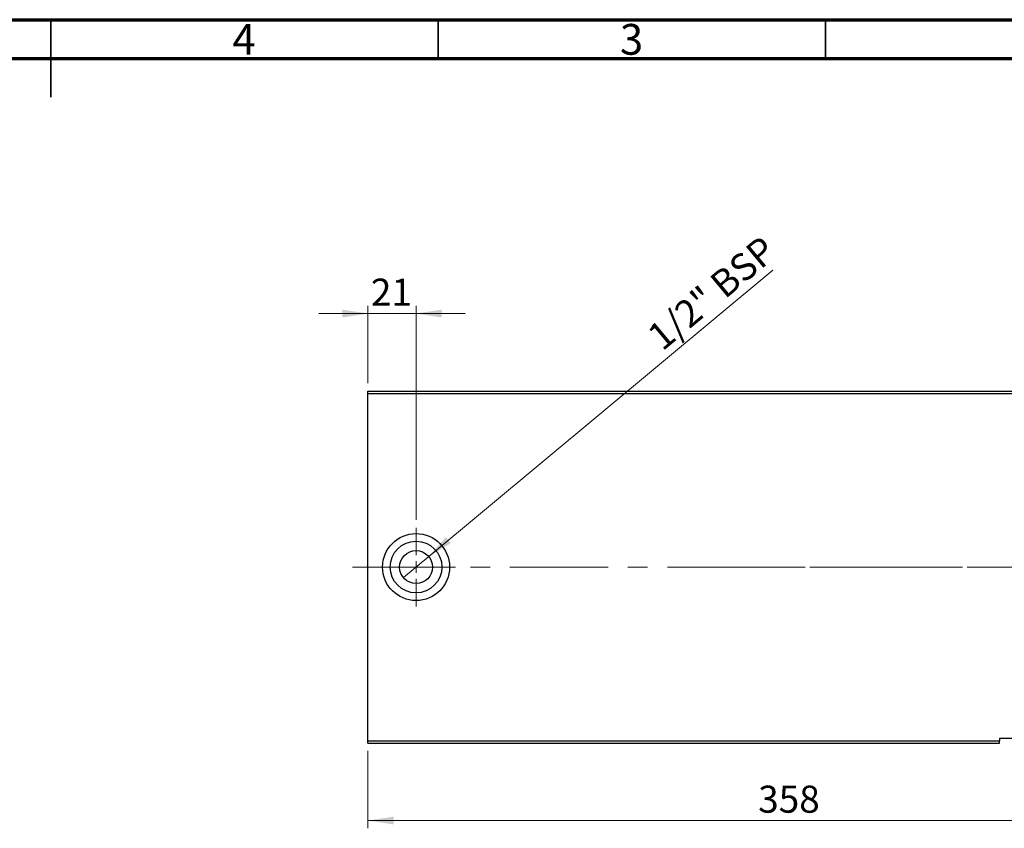
# Model space of a CAD drawing. Units: millimetres. Extents: x 15 to 415, y 5 to 292.
# Drawn here: x 211 to 338, y 188 to 292 of the extents above; entities that cross this region are included whole.
import ezdxf

# ---------------------------------------------------------------- set-up
doc = ezdxf.new("R2010")
doc.units = ezdxf.units.MM
doc.linetypes.add('CENTERX2', pattern=[20.32, 12.7, -2.54, 2.54, -2.54])
doc.styles.add('SLDTEXTSTYLE0', font='TXT', dxfattribs={"width": 0.75})
doc.dimstyles.new('SLDDIMSTYLE1', dxfattribs={"dimtxt": 3.5, "dimasz": 3.302, "dimexe": 0, "dimexo": 0.0625, "dimgap": 0.875, "dimtad": 1, "dimdec": 0, "dimlfac": 3.3, "dimrnd": 1e-09, "dimzin": 12, "dimdsep": 46, "dimtxsty": 'SLDTEXTSTYLE0', "dimsah": 1, "dimcen": 0.09, "dimadec": 0, "dimazin": 3, "dimtfac": 1, "dimtofl": 0, "dimtmove": 0, "dimatfit": 3, "dimfxl": 1, "dimfrac": 2, "dimtolj": 1, "dimtzin": 12, "dimarcsym": 0})
doc.dimstyles.new('SLDDIMSTYLE2', dxfattribs={"dimtxt": 3.5, "dimasz": 3.302, "dimexe": 0, "dimexo": 0.0625, "dimgap": 0.875, "dimtad": 1, "dimdec": 0, "dimlfac": 3.3, "dimrnd": 1e-09, "dimzin": 12, "dimdsep": 46, "dimtxsty": 'SLDTEXTSTYLE0', "dimsah": 1, "dimcen": 0.09, "dimadec": 0, "dimazin": 3, "dimtfac": 1, "dimtmove": 0, "dimatfit": 0, "dimfxl": 1, "dimfrac": 2, "dimtolj": 1, "dimtzin": 12, "dimarcsym": 0})
doc.dimstyles.new('SLDDIMSTYLE4', dxfattribs={"dimtxt": 3.5, "dimasz": 3.302, "dimexe": 0, "dimexo": 0.0625, "dimgap": 0.875, "dimtad": 1, "dimdec": 1, "dimlfac": 3.3, "dimrnd": 1e-09, "dimzin": 12, "dimdsep": 46, "dimtxsty": 'SLDTEXTSTYLE0', "dimblk1": 'NONE', "dimsah": 1, "dimcen": 0, "dimadec": 0, "dimazin": 3, "dimtfac": 1, "dimtmove": 0, "dimatfit": 3, "dimldrblk": 'NONE', "dimfxl": 1, "dimfrac": 2, "dimtolj": 1, "dimtzin": 12, "dimarcsym": 0})

# ---------------------------------------------------------------- blocks, each defined once
blk = doc.blocks.new('_D_6')
at = {"color": 7, "linetype": 'Continuous', "lineweight": 0}
for p, q in [((255.94, 245.06), (255.94, 255.06)), ((262.15, 227.41), (262.15, 255.06)), ((255.94, 254.06), (249.59, 254.06)), ((262.15, 254.06), (255.94, 254.06)), ((262.15, 254.06), (268.5, 254.06))]:
    blk.add_line(p, q, dxfattribs=at)
at = {"color": 7, "linetype": 'Continuous', "lineweight": 18}
for points in [[(255.94, 254.06), (252.64, 254.57), (252.64, 253.55)], [(262.15, 254.06), (265.45, 253.55), (265.45, 254.57)]]:
    blk.add_solid(points, dxfattribs=at)
at = {"color": 7, "linetype": 'Continuous', "lineweight": 18, "insert": (256.32, 258.57), "char_height": 3.5, "attachment_point": 1, "style": 'SLDTEXTSTYLE0'}
blk.add_mtext('21', dxfattribs=at)
blk = doc.blocks.new('_D_7')
at = {"color": 7, "linetype": 'Continuous', "lineweight": 0}
for q in [(308.19, 259.68), (260.52, 219.98)]:
    blk.add_line((263.78, 222.69), q, dxfattribs=at)
at = {"color": 7, "linetype": 'Continuous', "lineweight": 18}
blk.add_solid([(263.78, 222.69), (266.64, 224.41), (265.99, 225.19)], dxfattribs=at)
at = {"color": 7, "linetype": 'Continuous', "lineweight": 18, "insert": (291.69, 251.81), "char_height": 3.5, "attachment_point": 1, "rotation": 39.7947, "style": 'SLDTEXTSTYLE0'}
blk.add_mtext('1/2" BSP', dxfattribs=at)
blk = doc.blocks.new('_None')
blk = doc.blocks.new('_D_8')
at = {"color": 7, "linetype": 'Continuous', "lineweight": 0}
for p, q in [((255.94, 197.61), (255.94, 187.61)), ((364.42, 197.61), (364.42, 187.61)), ((364.42, 188.61), (255.94, 188.61))]:
    blk.add_line(p, q, dxfattribs=at)
at = {"color": 7, "linetype": 'Continuous', "lineweight": 18}
for points in [[(255.94, 188.61), (259.24, 188.1), (259.24, 189.11)], [(364.42, 188.61), (361.12, 189.11), (361.12, 188.1)]]:
    blk.add_solid(points, dxfattribs=at)
at = {"color": 7, "linetype": 'Continuous', "lineweight": 18, "insert": (306.3, 193.12), "char_height": 3.5, "attachment_point": 1, "style": 'SLDTEXTSTYLE0'}
blk.add_mtext('358', dxfattribs=at)
blk = doc.blocks.new('SW_CENTERMARKSYMBOL_5')
at = {"color": 0, "linetype": 'Continuous', "lineweight": 18}
for p, q in [((0, 1.52), (0, 5.08)), ((-1.52, 0), (-5.08, 0)), ((0, 0), (-0.76, 0)), ((0, 0), (0, 0.76)), ((0, 0), (0, -0.76)), ((0, 0), (0.76, 0)), ((1.52, 0), (5.08, 0)), ((0, -1.52), (0, -5.08))]:
    blk.add_line(p, q, dxfattribs=at)

msp = doc.modelspace()

# ---------------------------------------------------------------- linework, layer by layer
at = {"color": 7, "linetype": 'Continuous', "lineweight": 70}
for p, q in [((15, 292), (415, 292)), ((20, 287), (410, 287))]:
    msp.add_line(p, q, dxfattribs=at)
at = {"color": 7, "linetype": 'Continuous', "lineweight": 35}
for p, q in [((215, 292), (215, 282)), ((215, 287), (215, 292)), ((265, 287), (265, 292)), ((315, 287), (315, 292))]:
    msp.add_line(p, q, dxfattribs=at)
at = {"color": 7, "linetype": 'Continuous', "lineweight": 25}
for p, q in [((255.94, 243.757), (255.94, 244.06)), ((255.94, 244.06), (364.4248, 244.06)), ((255.94, 198.9085), (255.94, 243.757)), ((255.94, 243.757), (364.4248, 243.757)), ((255.94, 198.9085), (337.4552, 198.9085)), ((255.94, 198.6055), (255.94, 198.9085)), ((255.94, 198.6055), (337.4552, 198.6055)), ((343.5158, 199.2115), (337.4552, 199.2115)), ((337.4552, 199.2115), (337.4552, 198.9085)), ((337.4552, 198.6055), (337.4552, 198.9085))]:
    msp.add_line(p, q, dxfattribs=at)
at = {"color": 7, "linetype": 'CENTERX2', "lineweight": 18}
for p, q in [((253.94, 221.3327), (352.94, 221.3327)), ((297.7279, 221.3327), (366.4248, 221.3327))]:
    msp.add_line(p, q, dxfattribs=at)
at = {"color": 7, "linetype": 'Continuous', "lineweight": 25}
for radius in [4.3182, 3.3333, 2.1212]:
    msp.add_circle((262.1521, 221.3327), radius, dxfattribs=at)

# ---------------------------------------------------------------- block references
at = {"color": 7, "linetype": 'Continuous', "lineweight": 0}
msp.add_blockref('SW_CENTERMARKSYMBOL_5', (262.1521, 221.3327), dxfattribs=at)

# ---------------------------------------------------------------- texts
at = {"color": 7, "linetype": 'Continuous', "lineweight": 0, "char_height": 3.9688, "attachment_point": 2, "style": 'SLDTEXTSTYLE0'}
for s, insert in [('4', (239.96, 291.4462)), ('3', (289.96, 291.4462))]:
    msp.add_mtext(s, dxfattribs=dict(at, insert=insert))

# ---------------------------------------------------------------- dimensions: what is measured, and where the dimension line sits
at = {"color": 7, "linetype": 'Continuous', "lineweight": 18}
dim = msp.add_diameter_dim_2p(p1=(260.5223, 219.9751), p2=(263.7819, 222.6904), text='1/2" BSP', dimstyle='SLDDIMSTYLE4', override={"dimpost": '<>'}, dxfattribs=at)
dim.commit()
dim.dimension.update_dxf_attribs({"geometry": '_D_7', "text_midpoint": (301.44, 254.06), "dimtype": 163})
for base, p1, p2, dimstyle, picture, middle in [((255.94, 254.06), (262.1521, 226.4085), (255.94, 244.06), 'SLDDIMSTYLE2', '_D_6', (258.9088, 254.06)), ((255.94, 188.6055), (364.4248, 198.6055), (255.94, 198.6055), 'SLDDIMSTYLE1', '_D_8', (310.1824, 188.6055))]:
    dim = msp.add_linear_dim(base=base, p1=p1, p2=p2, dimstyle=dimstyle, dxfattribs=at)
    dim.commit()
    dim.dimension.update_dxf_attribs({"geometry": picture, "text_midpoint": middle, "dimtype": 160})

doc.saveas('drawing.dxf')
